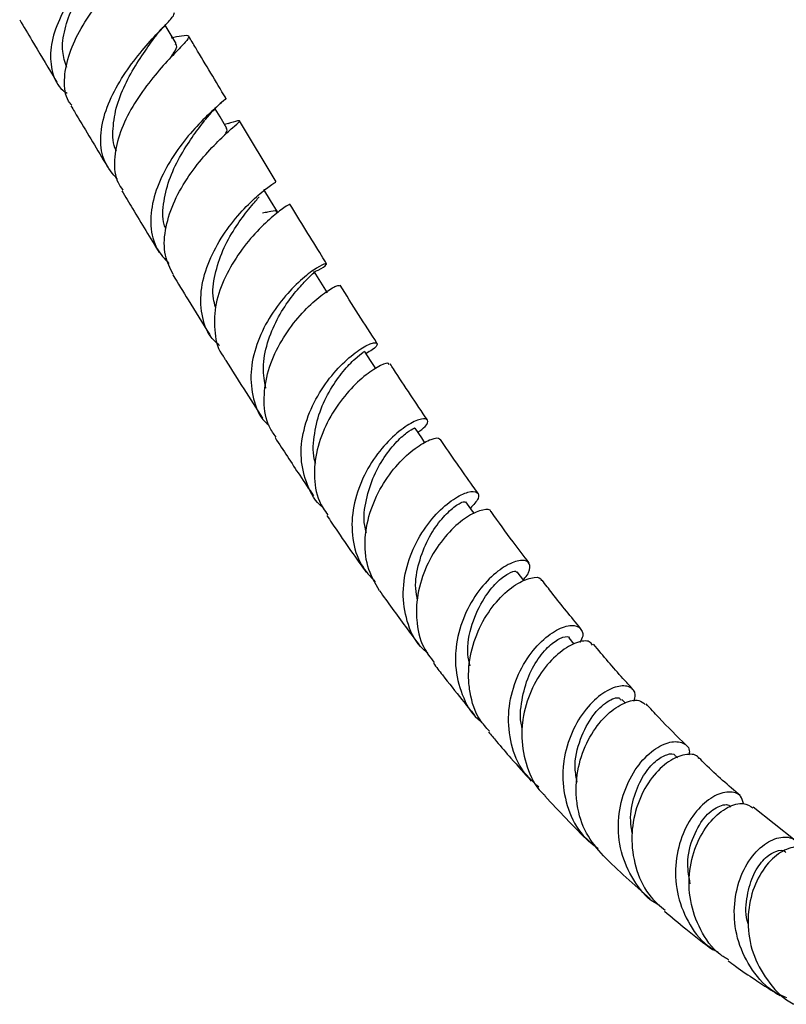
# Model space of a CAD drawing. Units: millimetres. Extents: x 5 to 995, y 5 to 995.
# Drawn here: x 832 to 858, y 715 to 748 of the extents above; entities that cross this region are included whole.
import ezdxf

# ---------------------------------------------------------------- set-up
doc = ezdxf.new("R2010")
doc.units = ezdxf.units.MM

msp = doc.modelspace()

# ---------------------------------------------------------------- linework, layer by layer
at = {"color": 7, "linetype": 'Continuous', "lineweight": 25}
for p, q in [((837.237, 747.616), (836.862, 748.244)), ((839.025, 744.888), (838.89, 744.853)), ((840.654, 742.9), (839.398, 744.979)), ((850.816, 727.12), (850.641, 727.33)), ((852.551, 725.112), (852.439, 725.234)), ((854.34, 723.237), (854.269, 723.307)), ((858.349, 720.42), (856.92, 721.554))]:
    msp.add_line(p, q, dxfattribs=at)
at = {"color": 7, "linetype": 'Continuous', "lineweight": 25, "flags": 128}
for points in [[(838.97, 744.72), (838.734, 745.112), (838.566, 745.392)], [(840.69, 741.878), (840.458, 742.258), (840.226, 742.639)], [(842.404, 739.104), (842.175, 739.47), (841.947, 739.837)], [(844.044, 736.528), (843.892, 736.764), (843.665, 737.115)], [(845.723, 733.992), (845.613, 734.156), (845.388, 734.488)], [(847.407, 731.572), (847.345, 731.659), (847.121, 731.972)], [(849.107, 729.272), (849.094, 729.288), (848.87, 729.581)]]:
    msp.add_lwpolyline(points, dxfattribs=at)
at = {"color": 7, "linetype": 'Continuous', "lineweight": 25}
for points, knots in [([(835.402, 751.621), (835.414, 751.576), (835.441, 751.479), (835.158, 751.12), (834.693, 750.58), (834.122, 749.881), (833.566, 749.073), (833.133, 748.215), (832.912, 747.37), (832.988, 746.622), (833.208, 746.128), (833.471, 745.954), (833.519, 745.922)], [0, 0, 0, 0, 0.091954, 0.201841, 0.311619, 0.421439, 0.531445, 0.641758, 0.752463, 0.863598, 0.975154, 1, 1, 1, 1]), ([(833.676, 745.512), (833.639, 745.557), (833.451, 745.787), (833.399, 746.359), (833.531, 747.174), (833.921, 748.036), (834.455, 748.862), (835.035, 749.593), (835.544, 750.179), (835.883, 750.592), (835.964, 750.822), (835.792, 750.895), (835.463, 750.855), (835.314, 750.837)], [0, 0, 0, 0, 0.0242121, 0.1235436, 0.2226007, 0.3215127, 0.4204193, 0.5194507, 0.618706, 0.7182421, 0.8180695, 0.9181513, 1, 1, 1, 1]), ([(833.507, 746.799), (833.449, 746.977), (833.319, 747.372), (833.419, 748.103), (833.704, 748.901), (834.107, 749.652), (834.44, 750.163), (834.565, 750.364), (834.583, 750.392)], [0, 0, 0, 0, 0.163803, 0.365605, 0.566644, 0.767105, 0.967261, 1, 1, 1, 1]), ([(831.904, 748.423), (832.043, 748.189), (832.426, 747.55), (832.848, 746.842), (833.128, 746.372), (833.171, 746.301)], [0, 0, 0, 0, 0.327757, 0.898553, 1, 1, 1, 1]), ([(835.24, 742.98), (835.077, 743.172), (834.746, 743.563), (834.621, 744.35), (834.77, 745.219), (835.165, 746.109), (835.711, 746.94), (836.301, 747.65), (836.81, 748.189), (837.16, 748.546), (837.174, 748.633), (837.181, 748.675)], [0, 0, 0, 0, 0.1105016, 0.2234271, 0.336027, 0.4482265, 0.5599947, 0.6713478, 0.7823533, 0.8931211, 1, 1, 1, 1]), ([(836.402, 747.682), (836.477, 747.783), (836.63, 747.991), (836.8, 748.174), (836.887, 748.267)], [0, 0, 0, 0, 0.486777, 1, 1, 1, 1]), ([(837.065, 747.813), (837.195, 747.84), (837.516, 747.907), (837.702, 747.906), (837.648, 747.758), (837.322, 747.42), (836.815, 746.891), (836.225, 746.193), (835.674, 745.373), (835.263, 744.491), (835.104, 743.633), (835.154, 742.983), (835.361, 742.696), (835.421, 742.614)], [0, 0, 0, 0, 0.068384, 0.168175, 0.267912, 0.367488, 0.466826, 0.56589, 0.66469, 0.763277, 0.861743, 0.960207, 1, 1, 1, 1]), ([(838.928, 745.763), (838.59, 746.326), (838.174, 747.021), (837.746, 747.738), (837.666, 747.873)], [0, 0, 0, 0, 0.811071, 1, 1, 1, 1]), ([(835.202, 743.957), (835.198, 743.963), (835.074, 744.176), (835.067, 744.713), (835.189, 745.508), (835.531, 746.317), (835.949, 747.036), (836.281, 747.502), (836.392, 747.669), (836.405, 747.689)], [0, 0, 0, 0, 0.0059053, 0.2006611, 0.3946264, 0.5879009, 0.7806792, 0.9732223, 1, 1, 1, 1]), ([(837.036, 747.114), (837.073, 747.168), (837.216, 747.378), (837.297, 747.532), (837.226, 747.587), (837.208, 747.6)], [0, 0, 0, 0, 0.208272, 0.797093, 1, 1, 1, 1]), ([(838.912, 745.754), (838.918, 745.755), (838.974, 745.761), (838.802, 745.625), (838.43, 745.29), (837.876, 744.741), (837.285, 744.02), (836.764, 743.173), (836.418, 742.265), (836.336, 741.381), (836.51, 740.627), (836.84, 740.271), (836.986, 740.115)], [0, 0, 0, 0, 0.013797, 0.125595, 0.237246, 0.348889, 0.460676, 0.572737, 0.685165, 0.798008, 0.911268, 1, 1, 1, 1]), ([(833.651, 745.496), (833.691, 745.428), (834.063, 744.805), (834.485, 744.097), (834.863, 743.468), (834.917, 743.378)], [0, 0, 0, 0, 0.094843, 0.871112, 1, 1, 1, 1]), ([(838.228, 745.011), (838.317, 745.119), (838.499, 745.341), (838.685, 745.513), (838.781, 745.601)], [0, 0, 0, 0, 0.484214, 1, 1, 1, 1]), ([(836.888, 741.288), (836.868, 741.338), (836.754, 741.619), (836.801, 742.235), (837.011, 743.058), (837.397, 743.839), (837.849, 744.52), (838.096, 744.839), (838.219, 744.999)], [0, 0, 0, 0, 0.0408849, 0.2339093, 0.4261667, 0.617781, 0.8089676, 1, 1, 1, 1]), ([(837.139, 739.729), (837.033, 739.942), (836.809, 740.395), (836.835, 741.242), (837.108, 742.146), (837.592, 743.017), (838.177, 743.778), (838.751, 744.375), (839.202, 744.776), (839.428, 744.975), (839.397, 745.001), (839.13, 744.92), (839.001, 744.88)], [0, 0, 0, 0, 0.090882, 0.192405, 0.293693, 0.394882, 0.496107, 0.597479, 0.699073, 0.800926, 0.903036, 1, 1, 1, 1]), ([(838.87, 744.471), (838.892, 744.501), (838.995, 744.639), (838.975, 744.68), (838.959, 744.713)], [0, 0, 0, 0, 0.220384, 1, 1, 1, 1]), ([(838.714, 737.31), (838.616, 737.4), (838.305, 737.685), (838.08, 738.366), (838.061, 739.267), (838.338, 740.21), (838.822, 741.095), (839.413, 741.85), (839.998, 742.422), (840.437, 742.769), (840.667, 742.906), (840.631, 742.886), (840.622, 742.882)], [0, 0, 0, 0, 0.052683, 0.167726, 0.282513, 0.396948, 0.510971, 0.62457, 0.737778, 0.850668, 0.963355, 1, 1, 1, 1]), ([(835.388, 742.593), (835.509, 742.39), (835.937, 741.677), (836.359, 740.982), (836.661, 740.484)], [0, 0, 0, 0, 0.284428, 1, 1, 1, 1]), ([(838.584, 738.624), (838.556, 738.716), (838.454, 739.059), (838.545, 739.738), (838.808, 740.564), (839.228, 741.318), (839.662, 741.915), (839.978, 742.272), (840.054, 742.369), (840.069, 742.389)], [0, 0, 0, 0, 0.0652666, 0.2439432, 0.4219358, 0.5993765, 0.7764695, 0.953464, 1, 1, 1, 1]), ([(841.092, 742.125), (841.1, 742.129), (841.141, 742.153), (840.93, 742.033), (840.508, 741.709), (839.926, 741.157), (839.331, 740.421), (838.836, 739.552), (838.533, 738.62), (838.533, 737.731), (838.664, 737.139), (838.865, 736.919), (838.876, 736.906)], [0, 0, 0, 0, 0.026307, 0.147908, 0.269275, 0.390349, 0.51112, 0.631629, 0.751964, 0.872261, 0.992675, 1, 1, 1, 1]), ([(842.371, 740.104), (842.314, 740.195), (841.901, 740.854), (841.481, 741.544), (841.119, 742.139)], [0, 0, 0, 0, 0.137882, 1, 1, 1, 1]), ([(840.659, 741.86), (840.659, 741.875), (840.657, 741.923), (840.489, 741.884), (840.245, 741.842), (840.187, 741.832)], [0, 0, 0, 0, 0.249644, 0.819758, 1, 1, 1, 1]), ([(841.953, 739.827), (841.996, 739.845), (842.233, 739.945), (842.385, 740.081), (842.37, 740.135), (842.061, 739.992), (841.561, 739.626), (840.964, 739.037), (840.389, 738.257), (839.953, 737.35), (839.741, 736.388), (839.843, 735.482), (840.086, 734.856), (840.363, 734.621), (840.412, 734.579)], [0, 0, 0, 0, 0.021454, 0.117116, 0.212552, 0.307843, 0.403099, 0.49844, 0.593977, 0.6898, 0.785964, 0.882486, 0.979346, 1, 1, 1, 1]), ([(837.126, 739.722), (837.3, 739.436), (837.718, 738.752), (838.145, 738.06), (838.398, 737.655), (838.41, 737.636)], [0, 0, 0, 0, 0.405549, 0.971857, 1, 1, 1, 1]), ([(840.297, 735.856), (840.256, 736.085), (840.165, 736.584), (840.33, 737.407), (840.665, 738.215), (841.105, 738.9), (841.544, 739.415), (841.846, 739.72), (841.99, 739.838), (841.942, 739.832), (841.938, 739.831)], [0, 0, 0, 0, 0.122735, 0.267936, 0.412597, 0.556847, 0.700872, 0.84488, 0.989074, 1, 1, 1, 1]), ([(840.647, 734.188), (840.565, 734.299), (840.311, 734.645), (840.201, 735.398), (840.311, 736.343), (840.691, 737.275), (841.235, 738.098), (841.841, 738.748), (842.378, 739.177), (842.75, 739.381), (842.787, 739.363), (842.804, 739.354)], [0, 0, 0, 0, 0.057159, 0.178629, 0.299721, 0.420567, 0.541322, 0.662135, 0.783132, 0.904397, 1, 1, 1, 1]), ([(844.087, 737.39), (843.877, 737.714), (843.46, 738.359), (843.039, 739.036), (842.83, 739.372)], [0, 0, 0, 0, 0.502758, 1, 1, 1, 1]), ([(842.256, 731.779), (842.249, 731.784), (841.984, 731.969), (841.686, 732.542), (841.451, 733.44), (841.555, 734.432), (841.917, 735.386), (842.459, 736.222), (843.068, 736.863), (843.62, 737.27), (844.009, 737.436), (844.13, 737.384), (844.033, 737.22), (843.79, 737.083), (843.714, 737.04)], [0, 0, 0, 0, 0.00284, 0.099409, 0.195845, 0.292047, 0.387942, 0.483488, 0.578679, 0.673551, 0.768178, 0.862664, 0.957127, 1, 1, 1, 1]), ([(842.002, 733.28), (841.994, 733.301), (841.886, 733.58), (841.924, 734.205), (842.111, 735.059), (842.493, 735.837), (842.942, 736.458), (843.351, 736.879), (843.627, 737.091), (843.637, 737.097), (843.641, 737.099)], [0, 0, 0, 0, 0.011901, 0.159995, 0.307495, 0.45447, 0.601061, 0.747456, 0.893861, 1, 1, 1, 1]), ([(838.869, 736.9), (838.891, 736.866), (839.117, 736.503), (839.555, 735.809), (839.97, 735.162), (840.183, 734.83)], [0, 0, 0, 0, 0.049223, 0.512522, 1, 1, 1, 1]), ([(844.505, 736.664), (844.494, 736.685), (844.468, 736.739), (844.119, 736.602), (843.587, 736.231), (842.976, 735.616), (842.424, 734.808), (842.035, 733.871), (841.911, 732.903), (842.026, 732.081), (842.303, 731.681), (842.408, 731.528)], [0, 0, 0, 0, 0.07698, 0.198866, 0.320479, 0.4418, 0.562861, 0.683743, 0.804568, 0.925482, 1, 1, 1, 1]), ([(845.805, 734.769), (845.421, 735.34), (845, 735.966), (844.575, 736.629), (844.538, 736.687)], [0, 0, 0, 0, 0.912681, 1, 1, 1, 1]), ([(845.482, 734.349), (845.574, 734.416), (845.811, 734.592), (845.849, 734.788), (845.646, 734.84), (845.2, 734.658), (844.621, 734.223), (844.021, 733.547), (843.523, 732.681), (843.227, 731.701), (843.218, 730.711), (843.475, 729.842), (843.859, 729.426), (844.029, 729.242)], [0, 0, 0, 0, 0.059932, 0.15553, 0.250969, 0.34635, 0.441795, 0.537419, 0.633318, 0.729551, 0.82614, 0.923067, 1, 1, 1, 1]), ([(843.726, 730.923), (843.704, 731.005), (843.608, 731.362), (843.701, 732.053), (843.965, 732.888), (844.383, 733.597), (844.834, 734.121), (845.194, 734.418), (845.392, 734.515), (845.369, 734.482), (845.364, 734.476)], [0, 0, 0, 0, 0.045291, 0.199087, 0.352264, 0.504925, 0.65724, 0.809419, 0.961678, 1, 1, 1, 1]), ([(840.613, 734.166), (840.893, 733.734), (841.33, 733.06), (841.765, 732.416), (841.921, 732.185)], [0, 0, 0, 0, 0.641873, 1, 1, 1, 1]), ([(844.17, 728.941), (844.018, 729.21), (843.713, 729.752), (843.642, 730.734), (843.846, 731.722), (844.29, 732.633), (844.868, 733.373), (845.474, 733.89), (845.956, 734.139), (846.231, 734.181), (846.226, 734.103), (846.225, 734.087)], [0, 0, 0, 0, 0.1203, 0.242047, 0.363435, 0.484602, 0.605702, 0.726875, 0.848235, 0.969851, 1, 1, 1, 1]), ([(847.532, 732.264), (847.472, 732.347), (847.049, 732.931), (846.622, 733.563), (846.255, 734.106)], [0, 0, 0, 0, 0.141788, 1, 1, 1, 1]), ([(845.818, 726.815), (845.731, 726.887), (845.395, 727.17), (845.079, 727.891), (844.931, 728.878), (845.106, 729.902), (845.525, 730.836), (846.099, 731.592), (846.705, 732.104), (847.223, 732.346), (847.536, 732.33), (847.597, 732.112), (847.381, 731.876), (847.273, 731.759)], [0, 0, 0, 0, 0.033718, 0.131736, 0.229595, 0.327202, 0.424488, 0.52142, 0.617996, 0.714257, 0.810275, 0.906158, 1, 1, 1, 1]), ([(845.474, 728.609), (845.447, 728.746), (845.364, 729.169), (845.499, 729.91), (845.808, 730.712), (846.243, 731.358), (846.676, 731.787), (847.017, 731.996), (847.079, 731.974), (847.108, 731.964)], [0, 0, 0, 0, 0.075284, 0.233547, 0.391187, 0.548319, 0.705123, 0.861817, 1, 1, 1, 1]), ([(847.965, 731.632), (847.966, 731.638), (847.971, 731.725), (847.708, 731.724), (847.236, 731.538), (846.629, 731.062), (846.047, 730.345), (845.602, 729.442), (845.425, 728.607), (845.436, 727.786), (845.583, 727.08), (845.908, 726.658), (846.038, 726.49)], [0, 0, 0, 0, 0.0089823, 0.1311082, 0.252988, 0.3745977, 0.4959574, 0.6171303, 0.7382281, 0.7981604, 0.9193212, 1, 1, 1, 1]), ([(849.273, 729.891), (849.091, 730.127), (848.662, 730.684), (848.23, 731.291), (847.982, 731.641)], [0, 0, 0, 0, 0.423912, 1, 1, 1, 1]), ([(842.376, 731.508), (842.434, 731.422), (842.87, 730.773), (843.316, 730.129), (843.706, 729.588), (843.716, 729.573)], [0, 0, 0, 0, 0.129424, 0.976358, 1, 1, 1, 1]), ([(849.069, 729.321), (849.091, 729.34), (849.195, 729.427), (849.295, 729.636), (849.335, 729.898), (849.062, 730.016), (848.583, 729.879), (847.989, 729.461), (847.405, 728.779), (846.949, 727.888), (846.762, 727.047), (846.755, 726.199), (846.959, 725.387), (847.304, 724.724), (847.619, 724.492), (847.666, 724.458)], [0, 0, 0, 0, 0.012701, 0.060537, 0.15699, 0.253496, 0.349996, 0.446614, 0.543456, 0.640606, 0.73811, 0.786519, 0.884381, 0.982726, 1, 1, 1, 1]), ([(847.262, 726.375), (847.232, 726.505), (847.122, 726.977), (847.308, 727.825), (847.696, 728.673), (848.173, 729.253), (848.571, 729.555), (848.826, 729.641), (848.837, 729.581), (848.841, 729.563)], [0, 0, 0, 0, 0.072941, 0.264436, 0.455038, 0.615617, 0.775929, 0.936202, 1, 1, 1, 1]), ([(847.922, 724.152), (847.809, 724.274), (847.472, 724.637), (847.274, 725.295), (847.182, 726.122), (847.288, 726.977), (847.671, 727.916), (848.222, 728.676), (848.832, 729.19), (849.348, 729.409), (849.662, 729.414), (849.684, 729.306), (849.689, 729.285)], [0, 0, 0, 0, 0.061638, 0.183853, 0.244071, 0.365292, 0.486563, 0.607695, 0.728838, 0.850117, 0.971619, 1, 1, 1, 1]), ([(851.03, 727.655), (850.707, 728.046), (850.27, 728.576), (849.833, 729.155), (849.719, 729.305)], [0, 0, 0, 0, 0.739768, 1, 1, 1, 1]), ([(844.171, 728.941), (844.315, 728.74), (844.763, 728.114), (845.223, 727.492), (845.539, 727.081), (845.549, 727.068)], [0, 0, 0, 0, 0.314315, 0.977464, 1, 1, 1, 1]), ([(849.605, 722.234), (849.42, 722.405), (848.987, 722.808), (848.628, 723.695), (848.527, 724.735), (848.739, 725.764), (849.187, 726.657), (849.772, 727.325), (850.365, 727.71), (850.854, 727.8), (851.093, 727.619), (851.138, 727.366), (851.004, 727.193), (850.988, 727.172)], [0, 0, 0, 0, 0.075664, 0.178005, 0.280164, 0.382045, 0.483579, 0.584733, 0.685506, 0.785941, 0.886121, 0.98616, 1, 1, 1, 1]), ([(849.041, 724.253), (849.035, 724.274), (848.944, 724.58), (849.013, 725.22), (849.233, 726.049), (849.629, 726.726), (850.074, 727.184), (850.434, 727.379), (850.643, 727.398), (850.637, 727.33), (850.637, 727.328)], [0, 0, 0, 0, 0.01197, 0.177051, 0.341428, 0.505185, 0.668482, 0.831535, 0.994582, 1, 1, 1, 1]), ([(851.441, 727.084), (851.41, 727.13), (851.323, 727.26), (850.907, 727.207), (850.334, 726.888), (849.738, 726.274), (849.26, 725.428), (849.045, 724.599), (849.006, 723.749), (849.175, 722.92), (849.487, 722.234), (849.786, 721.986), (849.828, 721.951)], [0, 0, 0, 0, 0.0683267, 0.1904466, 0.3123072, 0.4339242, 0.5553616, 0.676726, 0.73679, 0.8582172, 0.9800315, 1, 1, 1, 1]), ([(852.814, 725.576), (852.701, 725.699), (852.255, 726.183), (851.808, 726.716), (851.475, 727.114)], [0, 0, 0, 0, 0.2533839, 1, 1, 1, 1]), ([(846.009, 726.47), (846.111, 726.336), (846.435, 725.912), (846.904, 725.325), (847.274, 724.865), (847.422, 724.686), (847.427, 724.681)], [0, 0, 0, 0, 0.217153, 0.687917, 0.991211, 1, 1, 1, 1]), ([(852.847, 725.167), (852.871, 725.245), (852.94, 725.475), (852.727, 725.691), (852.297, 725.716), (851.718, 725.433), (851.131, 724.853), (850.655, 724.02), (850.441, 723.189), (850.406, 722.327), (850.572, 721.47), (850.998, 720.636), (851.447, 720.285), (851.624, 720.147)], [0, 0, 0, 0, 0.05197, 0.154767, 0.257559, 0.360477, 0.463642, 0.567145, 0.671037, 0.722626, 0.826914, 0.931741, 1, 1, 1, 1]), ([(850.915, 722.405), (850.885, 722.562), (850.788, 723.067), (851.001, 723.907), (851.431, 724.722), (851.944, 725.2), (852.33, 725.341), (852.383, 725.236), (852.399, 725.203)], [0, 0, 0, 0, 0.0914699, 0.296156, 0.499867, 0.7028646, 0.9055253, 1, 1, 1, 1]), ([(851.814, 719.895), (851.602, 720.139), (851.164, 720.642), (850.92, 721.469), (850.853, 722.323), (850.979, 723.181), (851.382, 724.083), (851.943, 724.766), (852.533, 725.153), (853.022, 725.254), (853.171, 725.118), (853.235, 725.059)], [0, 0, 0, 0, 0.115766, 0.238454, 0.298894, 0.420544, 0.542238, 0.663782, 0.785329, 0.907001, 1, 1, 1, 1]), ([(854.63, 723.675), (854.319, 723.978), (853.863, 724.421), (853.407, 724.926), (853.262, 725.087)], [0, 0, 0, 0, 0.681634, 1, 1, 1, 1]), ([(847.889, 724.124), (847.98, 724.016), (848.235, 723.712), (848.72, 723.146), (849.117, 722.704), (849.347, 722.447)], [0, 0, 0, 0, 0.187129, 0.526778, 1, 1, 1, 1]), ([(853.738, 718.199), (853.674, 718.231), (853.297, 718.42), (852.802, 719.053), (852.367, 720.016), (852.275, 721.088), (852.485, 722.106), (852.935, 722.958), (853.513, 723.548), (854.101, 723.826), (854.541, 723.776), (854.769, 723.569), (854.731, 723.367), (854.723, 723.329)], [0, 0, 0, 0, 0.021745, 0.128869, 0.235909, 0.342742, 0.449267, 0.555412, 0.661139, 0.766452, 0.871396, 0.976054, 1, 1, 1, 1]), ([(852.794, 720.663), (852.77, 720.807), (852.697, 721.246), (852.846, 721.958), (853.16, 722.668), (853.588, 723.162), (853.977, 723.377), (854.229, 723.396), (854.254, 723.307), (854.257, 723.297)], [0, 0, 0, 0, 0.0873539, 0.2667328, 0.4453444, 0.6233293, 0.8009042, 0.9783282, 1, 1, 1, 1]), ([(855.061, 723.215), (855.057, 723.225), (855.003, 723.356), (854.655, 723.386), (854.113, 723.208), (853.518, 722.69), (853.033, 721.905), (852.806, 721.093), (852.757, 720.24), (852.906, 719.381), (853.311, 718.536), (853.746, 718.174), (853.916, 718.034)], [0, 0, 0, 0, 0.0099869, 0.1321372, 0.2540472, 0.3757307, 0.4972481, 0.6187057, 0.6788236, 0.8003587, 0.9223198, 1, 1, 1, 1]), ([(856.473, 721.951), (856.074, 722.292), (855.609, 722.689), (855.143, 723.16), (855.077, 723.227)], [0, 0, 0, 0, 0.857653, 1, 1, 1, 1]), ([(849.815, 721.936), (850.054, 721.677), (850.556, 721.132), (851.065, 720.625), (851.332, 720.359)], [0, 0, 0, 0, 0.475767, 1, 1, 1, 1]), ([(856.586, 721.675), (856.56, 721.768), (856.493, 722.006), (856.094, 722.117), (855.543, 721.955), (854.961, 721.459), (854.49, 720.681), (854.238, 719.704), (854.276, 718.64), (854.653, 717.642), (855.163, 716.928), (855.594, 716.684), (855.716, 716.615)], [0, 0, 0, 0, 0.070555, 0.180065, 0.289734, 0.399689, 0.510025, 0.620798, 0.73202, 0.843661, 0.955659, 1, 1, 1, 1]), ([(854.77, 718.941), (854.73, 719.167), (854.627, 719.743), (854.857, 720.598), (855.298, 721.313), (855.775, 721.635), (856.102, 721.675), (856.131, 721.562), (856.132, 721.559)], [0, 0, 0, 0, 0.139781, 0.354501, 0.568161, 0.781057, 0.993602, 1, 1, 1, 1]), ([(856.084, 716.339), (855.978, 716.402), (855.569, 716.644), (855.086, 717.354), (854.728, 718.354), (854.711, 719.413), (854.981, 720.374), (855.466, 721.131), (856.044, 721.59), (856.589, 721.74), (856.807, 721.599), (856.907, 721.534)], [0, 0, 0, 0, 0.042732, 0.165927, 0.288561, 0.410669, 0.532357, 0.653775, 0.775085, 0.896433, 1, 1, 1, 1]), ([(858.06, 715.043), (857.922, 715.102), (857.454, 715.303), (856.853, 715.973), (856.366, 716.94), (856.22, 718.01), (856.388, 719.02), (856.805, 719.845), (857.368, 720.387), (857.934, 720.582), (858.365, 720.488), (858.462, 720.245), (858.5, 720.151)], [0, 0, 0, 0, 0.046448, 0.158077, 0.269611, 0.380919, 0.491891, 0.602449, 0.71255, 0.822191, 0.931413, 1, 1, 1, 1]), ([(858.781, 720.072), (858.769, 720.089), (858.668, 720.229), (858.268, 720.221), (857.705, 719.968), (857.165, 719.362), (856.799, 718.502), (856.695, 717.488), (856.903, 716.439), (857.45, 715.532), (857.971, 714.971), (858.318, 714.833), (858.336, 714.826)], [0, 0, 0, 0, 0.016669, 0.138841, 0.2608, 0.382588, 0.504294, 0.626052, 0.74802, 0.870356, 0.99319, 1, 1, 1, 1]), ([(851.81, 719.891), (852.067, 719.642), (852.594, 719.134), (853.128, 718.666), (853.401, 718.428)], [0, 0, 0, 0, 0.489387, 1, 1, 1, 1]), ([(856.753, 717.545), (856.739, 717.591), (856.636, 717.921), (856.697, 718.55), (856.909, 719.29), (857.29, 719.827), (857.684, 720.077), (857.967, 720.113), (858.025, 720.015), (858.033, 720.002)], [0, 0, 0, 0, 0.030096, 0.219893, 0.408797, 0.596914, 0.784444, 0.971649, 1, 1, 1, 1]), ([(853.891, 718.007), (854.135, 717.802), (854.678, 717.347), (855.237, 716.908), (855.552, 716.68), (855.563, 716.672)], [0, 0, 0, 0, 0.441414, 0.980796, 1, 1, 1, 1]), ([(856.063, 716.308), (856.148, 716.246), (856.451, 716.024), (856.934, 715.698), (857.436, 715.368), (857.718, 715.193), (857.821, 715.129)], [0, 0, 0, 0, 0.145274, 0.522934, 0.825348, 1, 1, 1, 1])]:
    msp.add_open_spline(points, degree=3, knots=knots, dxfattribs=at)

doc.saveas('drawing.dxf')
